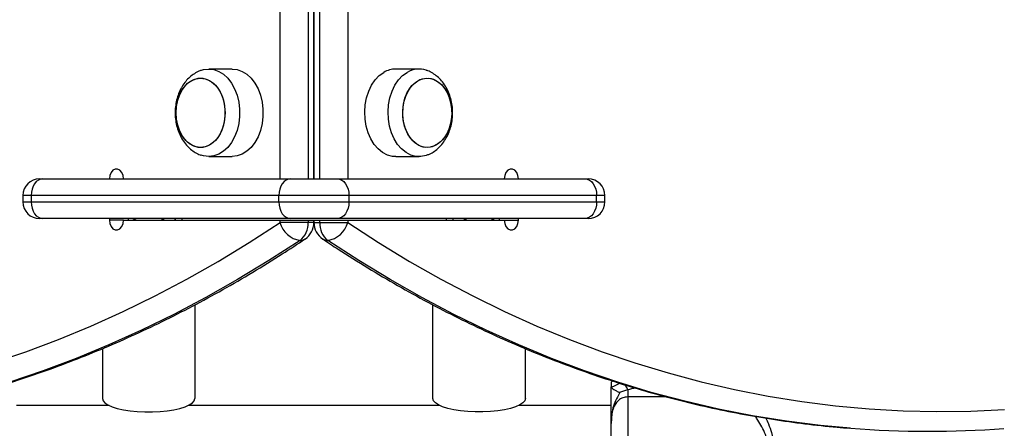
# Model space of a CAD drawing. Units: millimetres. Extents: x 0 to 5951, y 0 to 8307.
# Drawn here: x 1741 to 2039, y 5947 to 6071 of the extents above; entities that cross this region are included whole.
import ezdxf

# ---------------------------------------------------------------- set-up
doc = ezdxf.new("R2010")
doc.units = ezdxf.units.MM

msp = doc.modelspace()

# ---------------------------------------------------------------- linework, layer by layer
at = {"color": 7, "linetype": 'Continuous', "lineweight": 25, "ltscale": 50}
for p, q in [((1819.75, 6023), (1819.75, 6749)), ((1828.23, 6749), (1828.23, 6023)), ((1829.99, 6023), (1829.99, 6749)), ((1830.01, 6749), (1830.01, 6023)), ((1831.77, 6023), (1831.77, 6749)), ((1840.25, 6749), (1840.25, 6023)), ((1830.01, 6068.5), (1829.99, 6068.5)), ((1830, 6060.5), (1829.99, 6060.5)), ((1830, 6025.5), (1830, 6060.5)), ((1830.01, 6060.5), (1830, 6060.5)), ((1805.25, 6056.25), (1798.18, 6056.25)), ((1861.82, 6056.25), (1854.75, 6056.25)), ((1798.18, 6029.75), (1805.25, 6029.75)), ((1854.75, 6029.75), (1861.82, 6029.75)), ((1830, 6025.5), (1829.99, 6025.5)), ((1830.01, 6025.5), (1830, 6025.5)), ((1746.95, 6023), (1747.98, 6023)), ((1747.98, 6023), (1822.93, 6023)), ((1822.93, 6023), (1837.07, 6023)), ((1837.07, 6023), (1912.02, 6023)), ((1912.02, 6023), (1913.05, 6023)), ((1741.95, 6018), (1741.95, 6016)), ((1819.39, 6018), (1744.44, 6018)), ((1744.44, 6018), (1744.44, 6016)), ((1744.44, 6016), (1819.39, 6016)), ((1840.61, 6018), (1819.39, 6018)), ((1819.39, 6016), (1819.39, 6018)), ((1819.39, 6016), (1840.61, 6016)), ((1840.61, 6018), (1840.61, 6016)), ((1915.56, 6018), (1840.61, 6018)), ((1840.61, 6016), (1915.56, 6016)), ((1915.56, 6016), (1915.56, 6018)), ((1918.05, 6016), (1918.05, 6018)), ((1747.98, 6011), (1746.95, 6011)), ((1822.93, 6011), (1747.98, 6011)), ((1768.13, 6011), (1768.13, 6010.5)), ((1772.37, 6010.5), (1819.75, 6010.5)), ((1773.79, 6011), (1773.79, 6010.5)), ((1788, 6010.5), (1788, 6011)), ((1788, 6011), (1788, 6010.5)), ((1790, 6011), (1790, 6010.5)), ((1819.75, 6009.78), (1819.75, 6010.5)), ((1819.75, 6010.5), (1828.23, 6010.5)), ((1828.23, 6009.78), (1819.75, 6009.78)), ((1837.07, 6011), (1822.93, 6011)), ((1828.23, 6010.5), (1828.23, 6009.78)), ((1828.23, 6010.5), (1829.99, 6010.5)), ((1829.99, 6009.78), (1829.99, 6010.5)), ((1830.01, 6010.5), (1830.01, 6009.78)), ((1830.01, 6010.5), (1831.77, 6010.5)), ((1831.77, 6009.78), (1831.77, 6010.5)), ((1831.77, 6010.5), (1840.25, 6010.5)), ((1831.77, 6009.78), (1840.25, 6009.78)), ((1912.02, 6011), (1837.07, 6011)), ((1840.25, 6010.5), (1840.25, 6009.78)), ((1840.25, 6010.5), (1887.63, 6010.5)), ((1870, 6011), (1870, 6010.5)), ((1872, 6011), (1872, 6010.5)), ((1872, 6011), (1872, 6010.5)), ((1886.21, 6010.5), (1886.21, 6011)), ((1891.87, 6010.5), (1891.87, 6011)), ((1913.05, 6011), (1912.02, 6011)), ((1794, 5984.88), (1794, 5956.51)), ((1866, 5956.51), (1866, 5984.89)), ((1766, 5971.61), (1766, 5956.51)), ((1894, 5956.51), (1894, 5971.63)), ((1920.02, 5961.59), (1920, 5961.48)), ((1920, 5961.48), (1920, 5960.02)), ((1920, 5960.02), (1920.02, 5959.93)), ((1920.24, 5961.79), (1920.02, 5961.59)), ((1925, 5959.12), (1925, 5956.99)), ((1925, 5956.99), (1925, 5931.69)), ((1768.06, 5954.39), (1740, 5954.39)), ((1868.06, 5954.39), (1791.94, 5954.39)), ((1920, 5954.39), (1891.94, 5954.39)), ((1920, 5938.89), (1920, 5948.97))]:
    msp.add_line(p, q, dxfattribs=at)
at = {"color": 1, "linetype": 'Continuous', "lineweight": 25, "ltscale": 50}
for p, q in [((1744.44, 6018), (1741.95, 6018)), ((1741.95, 6016), (1744.44, 6016)), ((1918.05, 6018), (1915.56, 6018)), ((1915.56, 6016), (1918.05, 6016)), ((1772.37, 6010.5), (1768.13, 6010.5)), ((1775.21, 6011), (1776.32, 6010.5)), ((1783.68, 6010.5), (1784.79, 6011)), ((1829.99, 6009.78), (1828.23, 6009.78)), ((1830.01, 6009.78), (1831.77, 6009.78)), ((1876.32, 6010.5), (1875.21, 6011)), ((1884.79, 6011), (1883.68, 6010.5)), ((1887.63, 6010.5), (1891.87, 6010.5)), ((1920.44, 5961.8), (1920.02, 5961.59)), ((1936.87, 5956.99), (1925, 5956.99))]:
    msp.add_line(p, q, dxfattribs=at)
at = {"color": 7, "linetype": 'Continuous', "lineweight": 25, "ltscale": 50, "flags": 128}
for points in [[(1795.99, 6055.88), (1796.64, 6056.07), (1798.18, 6056.25), (1799.72, 6056.07), (1801.22, 6055.53), (1802.64, 6054.65), (1803.93, 6053.46), (1805.07, 6051.97), (1806.02, 6050.25), (1806.76, 6048.32), (1807.26, 6046.25), (1807.52, 6044.09), (1807.52, 6041.91), (1807.26, 6039.75), (1806.76, 6037.68), (1806.02, 6035.75), (1805.07, 6034.03), (1803.93, 6032.54), (1802.64, 6031.35), (1801.22, 6030.47), (1799.72, 6029.93), (1798.18, 6029.75), (1798.18, 6029.75)], [(1805.25, 6056.25), (1806.79, 6056.07), (1808.29, 6055.53), (1809.71, 6054.65), (1811.01, 6053.46), (1812.14, 6051.97), (1813.09, 6050.25), (1813.83, 6048.32), (1814.33, 6046.25), (1814.59, 6044.09), (1814.59, 6041.91), (1814.33, 6039.75), (1813.83, 6037.68), (1813.09, 6035.75), (1812.14, 6034.03), (1811.01, 6032.54), (1809.71, 6031.35), (1808.29, 6030.47), (1806.79, 6029.93), (1805.25, 6029.75)], [(1854.75, 6029.75), (1853.79, 6029.82), (1852.27, 6030.22), (1850.81, 6030.98), (1849.47, 6032.06), (1848.26, 6033.44), (1847.24, 6035.08), (1846.42, 6036.93), (1845.83, 6038.95), (1845.48, 6041.08), (1845.38, 6043.27), (1845.54, 6045.45), (1845.95, 6047.56), (1846.6, 6049.54), (1847.47, 6051.35), (1848.54, 6052.93), (1849.78, 6054.24), (1851.16, 6055.24)], [(1864.05, 6030.13), (1863.94, 6030.09), (1862.4, 6029.78), (1860.86, 6029.82), (1859.34, 6030.22), (1857.88, 6030.98), (1856.54, 6032.06), (1855.34, 6033.44), (1854.31, 6035.08), (1853.49, 6036.93), (1852.9, 6038.95), (1852.55, 6041.08), (1852.45, 6043.27), (1852.61, 6045.45), (1853.02, 6047.56), (1853.67, 6049.54), (1854.54, 6051.35), (1855.62, 6052.93), (1856.86, 6054.24), (1858.23, 6055.24)], [(1788.28, 6043), (1788.41, 6044.93), (1788.78, 6046.79), (1789.39, 6048.53), (1790.22, 6050.07), (1791.23, 6051.38), (1792.4, 6052.4), (1793.67, 6053.1), (1795.02, 6053.46), (1796.39, 6053.46), (1797.74, 6053.1), (1799.01, 6052.4), (1800.18, 6051.38), (1801.19, 6050.07), (1802.02, 6048.53), (1802.63, 6046.79), (1803, 6044.93), (1803.13, 6043), (1803, 6041.07), (1802.63, 6039.21), (1802.02, 6037.47), (1801.19, 6035.93), (1800.18, 6034.62), (1799.01, 6033.6), (1797.74, 6032.9), (1796.39, 6032.54), (1795.02, 6032.54), (1793.67, 6032.9), (1792.4, 6033.6), (1791.23, 6034.62), (1790.22, 6035.93), (1789.39, 6037.47), (1788.78, 6039.21), (1788.41, 6041.07), (1788.28, 6043)], [(1795.71, 6032.5), (1794.34, 6032.68), (1793.02, 6033.21), (1791.8, 6034.07), (1790.7, 6035.24), (1789.78, 6036.67), (1789.06, 6038.32), (1788.56, 6040.13), (1788.31, 6042.03), (1788.31, 6043.97), (1788.56, 6045.87), (1789.06, 6047.68), (1789.78, 6049.33), (1790.7, 6050.76), (1791.8, 6051.93), (1793.02, 6052.79), (1794.34, 6053.32), (1795.71, 6053.5), (1797.07, 6053.32), (1798.39, 6052.79), (1799.61, 6051.93), (1800.71, 6050.76), (1801.63, 6049.33), (1802.35, 6047.68), (1802.85, 6045.87), (1803.1, 6043.97), (1803.1, 6042.03), (1802.85, 6040.13), (1802.35, 6038.32), (1801.63, 6036.67), (1800.71, 6035.24), (1799.61, 6034.07), (1798.39, 6033.21), (1797.07, 6032.68), (1795.71, 6032.5)], [(1871.15, 6047.02), (1871.56, 6045.17), (1871.72, 6043.25), (1871.62, 6041.31), (1871.28, 6039.44), (1870.7, 6037.68), (1869.9, 6036.11), (1868.91, 6034.77), (1867.76, 6033.71), (1866.49, 6032.97), (1865.15, 6032.57), (1863.78, 6032.52), (1862.43, 6032.84), (1861.14, 6033.49), (1859.96, 6034.47), (1858.93, 6035.75), (1858.08, 6037.26), (1857.44, 6038.98), (1857.03, 6040.83), (1856.87, 6042.75), (1856.97, 6044.69), (1857.31, 6046.56), (1857.89, 6048.32), (1858.69, 6049.89), (1859.68, 6051.23), (1860.83, 6052.29), (1862.1, 6053.03), (1863.44, 6053.43), (1864.81, 6053.48), (1866.16, 6053.16), (1867.45, 6052.51), (1868.63, 6051.53), (1869.66, 6050.25), (1870.51, 6048.74), (1871.15, 6047.02)], [(1861.45, 6052.7), (1862.76, 6053.27), (1864.12, 6053.5), (1865.49, 6053.36), (1866.81, 6052.88), (1868.05, 6052.05), (1869.17, 6050.92), (1870.11, 6049.52), (1870.86, 6047.9), (1871.39, 6046.11), (1871.67, 6044.21), (1871.7, 6042.28), (1871.48, 6040.36), (1871.02, 6038.54), (1870.32, 6036.87), (1869.42, 6035.41), (1868.35, 6034.21), (1867.14, 6033.3), (1865.83, 6032.73), (1864.47, 6032.5), (1863.1, 6032.64), (1861.78, 6033.12), (1860.54, 6033.95), (1859.42, 6035.08), (1858.48, 6036.48), (1857.73, 6038.1), (1857.2, 6039.89), (1856.92, 6041.79), (1856.89, 6043.72), (1857.11, 6045.64), (1857.57, 6047.46), (1858.27, 6049.13), (1859.17, 6050.59), (1860.24, 6051.79), (1861.45, 6052.7)], [(1798.18, 6029.75), (1796.64, 6029.93), (1795.93, 6030.14)], [(1772.37, 6023), (1772.24, 6024.03), (1771.87, 6024.93), (1771.31, 6025.6), (1770.62, 6025.95), (1769.88, 6025.95), (1769.19, 6025.6), (1768.62, 6024.93), (1768.26, 6024.03), (1768.13, 6023)], [(1891.87, 6023), (1891.74, 6024.03), (1891.38, 6024.93), (1890.81, 6025.6), (1890.12, 6025.95), (1889.38, 6025.95), (1888.69, 6025.6), (1888.13, 6024.93), (1887.76, 6024.03), (1887.63, 6023)], [(1747.98, 6023), (1747.29, 6022.9), (1746.62, 6022.62), (1746.01, 6022.16), (1745.48, 6021.54), (1745.04, 6020.78), (1744.71, 6019.91), (1744.51, 6018.98), (1744.44, 6018)], [(1822.93, 6023), (1822.24, 6022.9), (1821.58, 6022.62), (1820.96, 6022.16), (1820.43, 6021.54), (1819.99, 6020.78), (1819.66, 6019.91), (1819.46, 6018.98), (1819.39, 6018)], [(1837.07, 6023), (1837.76, 6022.9), (1838.42, 6022.62), (1839.04, 6022.16), (1839.57, 6021.54), (1840.01, 6020.78), (1840.34, 6019.91), (1840.54, 6018.98), (1840.61, 6018)], [(1912.02, 6023), (1912.71, 6022.9), (1913.38, 6022.62), (1913.99, 6022.16), (1914.52, 6021.54), (1914.96, 6020.78), (1915.29, 6019.91), (1915.49, 6018.98), (1915.56, 6018)], [(1744.44, 6016), (1744.51, 6015.02), (1744.71, 6014.09), (1745.04, 6013.22), (1745.48, 6012.46), (1746.01, 6011.84), (1746.62, 6011.38), (1747.29, 6011.1), (1747.98, 6011)], [(1819.39, 6016), (1819.46, 6015.02), (1819.66, 6014.09), (1819.99, 6013.22), (1820.43, 6012.46), (1820.96, 6011.84), (1821.58, 6011.38), (1822.24, 6011.1), (1822.93, 6011)], [(1840.61, 6016), (1840.54, 6015.02), (1840.34, 6014.09), (1840.01, 6013.22), (1839.57, 6012.46), (1839.04, 6011.84), (1838.42, 6011.38), (1837.76, 6011.1), (1837.07, 6011)], [(1915.56, 6016), (1915.49, 6015.02), (1915.29, 6014.09), (1914.96, 6013.22), (1914.52, 6012.46), (1913.99, 6011.84), (1913.38, 6011.38), (1912.71, 6011.1), (1912.02, 6011)], [(1732.84, 5967.3), (1742.79, 5970.67), (1752.69, 5974.39), (1762.51, 5978.45), (1772.27, 5982.84), (1781.94, 5987.57), (1791.54, 5992.64), (1801.04, 5998.03), (1810.44, 6003.74), (1819.75, 6009.78)], [(1768.13, 6010.5), (1768.26, 6009.47), (1768.62, 6008.57), (1769.19, 6007.9), (1769.88, 6007.55), (1770.62, 6007.55), (1771.31, 6007.9), (1771.87, 6008.57), (1772.24, 6009.47), (1772.37, 6010.5)], [(1840.25, 6009.78), (1849.56, 6003.74), (1858.96, 5998.03), (1868.46, 5992.64), (1878.06, 5987.57), (1887.73, 5982.84), (1897.49, 5978.45), (1907.31, 5974.39), (1917.21, 5970.67), (1927.16, 5967.3), (1937.17, 5964.27), (1947.23, 5961.58), (1957.33, 5959.24), (1967.48, 5957.25), (1977.65, 5955.62), (1987.84, 5954.33), (1998.06, 5953.39), (2008.29, 5952.81), (2018.52, 5952.58), (2028.76, 5952.7), (2038.99, 5953.17)], [(1887.63, 6010.5), (1887.76, 6009.47), (1888.13, 6008.57), (1888.69, 6007.9), (1889.38, 6007.55), (1890.12, 6007.55), (1890.81, 6007.9), (1891.38, 6008.57), (1891.74, 6009.47), (1891.87, 6010.5)], [(1766, 5956.51), (1766.19, 5955.85), (1766.76, 5955.2), (1767.69, 5954.58), (1768.95, 5954.02), (1770.52, 5953.53), (1772.34, 5953.12), (1774.38, 5952.8), (1776.56, 5952.58), (1778.84, 5952.47), (1781.16, 5952.47), (1783.44, 5952.58), (1785.62, 5952.8), (1787.66, 5953.12), (1789.48, 5953.53), (1791.05, 5954.02), (1792.31, 5954.58), (1793.24, 5955.2), (1793.81, 5955.85), (1794, 5956.51)], [(1894, 5956.51), (1893.81, 5955.85), (1893.24, 5955.2), (1892.31, 5954.58), (1891.05, 5954.02), (1889.48, 5953.53), (1887.66, 5953.12), (1885.62, 5952.8), (1883.44, 5952.58), (1881.16, 5952.47), (1878.84, 5952.47), (1876.56, 5952.58), (1874.38, 5952.8), (1872.34, 5953.12), (1870.52, 5953.53), (1868.95, 5954.02), (1867.69, 5954.58), (1866.76, 5955.2), (1866.19, 5955.85), (1866, 5956.51)]]:
    msp.add_lwpolyline(points, dxfattribs=at)
at = {"color": 1, "linetype": 'Continuous', "lineweight": 25, "ltscale": 50, "flags": 128}
for points in [[(1825.81, 6004.36), (1816.41, 5998.26), (1806.91, 5992.49), (1797.31, 5987.04), (1787.62, 5981.93), (1777.85, 5977.15), (1768, 5972.71), (1758.07, 5968.61), (1748.08, 5964.86), (1738.02, 5961.45), (1727.91, 5958.38), (1717.75, 5955.67), (1707.54, 5953.31), (1697.3, 5951.3), (1687.02, 5949.65), (1676.72, 5948.35), (1668.89, 5947.6)], [(1992.41, 5947.49), (1983.28, 5948.35), (1972.98, 5949.65), (1962.7, 5951.3), (1952.46, 5953.31), (1942.25, 5955.67), (1932.09, 5958.38), (1921.98, 5961.45), (1911.92, 5964.86), (1901.93, 5968.61), (1892, 5972.71), (1882.15, 5977.15), (1872.38, 5981.93), (1862.69, 5987.04), (1853.09, 5992.49), (1843.59, 5998.26), (1834.19, 6004.36)], [(1924.2, 5960.66), (1924.34, 5960.38), (1924.55, 5959.98), (1924.77, 5959.56), (1925, 5959.12)]]:
    msp.add_lwpolyline(points, dxfattribs=at)
at = {"color": 7, "linetype": 'Continuous', "lineweight": 25, "ltscale": 2500}
for centre, radius, start, end in [((1854.79, 6049.24), 7.01, 90.312, 121.1419), ((1861.81, 6049.38), 6.87, 71.2336, 121.4086), ((1746.95, 6018), 5, 90, 180), ((1913.05, 6018), 5, 0, 90), ((1746.95, 6016), 5, 180, 270), ((1913.05, 6016), 5, 270, 0), ((1826.98, 6011.77), 7.51, 195.3776, 260.9755), ((1821.73, 6009.44), 6.51, 308.7689, 3.0218), ((1823.99, 6009.78), 6, 303.826, 0), ((1836.01, 6009.78), 6, 180, 236.174), ((1838.27, 6009.44), 6.51, 176.9782, 231.2311), ((1833.02, 6011.77), 7.51, 279.0245, 344.6224), ((2015.86, 6246.92), 300.34, 265.5211, 274.383)]:
    msp.add_arc(centre, radius, start, end, dxfattribs=at)
at = {"color": 1, "linetype": 'Continuous', "lineweight": 25, "ltscale": 2500}
for centre, start, end in [((1825.87, 6007.01), 268.6303, 303.4329), ((1834.13, 6007.01), 236.5671, 271.3697)]:
    msp.add_arc(centre, 2.65, start, end, dxfattribs=at)
msp.add_ellipse((1928.44, 5959.11), major_axis=(12, 2.89), ratio=0.068514, start_param=1.651655, end_param=1.845196, dxfattribs=at)
at = {"color": 7, "linetype": 'Continuous', "lineweight": 25, "ltscale": 50}
for points, knots in [([(1796, 6055.85), (1795.64, 6055.73), (1794.75, 6055.43), (1793.44, 6054.63), (1792.08, 6053.51), (1790.88, 6052.15), (1789.85, 6050.56), (1789.03, 6048.79), (1788.43, 6046.86), (1788.07, 6044.83), (1787.98, 6042.75), (1788.14, 6040.66), (1788.56, 6038.61), (1789.25, 6036.64), (1790.2, 6034.81), (1791.36, 6033.24), (1792.67, 6031.94), (1794.09, 6030.97), (1795.18, 6030.37), (1795.82, 6030.19), (1795.92, 6030.17)], [0, 0, 0, 0, 0.036324, 0.091549, 0.14764, 0.205039, 0.263906, 0.324074, 0.385154, 0.446749, 0.508631, 0.570833, 0.633449, 0.696584, 0.76023, 0.823988, 0.88055, 0.93577, 0.989813, 1, 1, 1, 1]), ([(1864.06, 6030.17), (1864.37, 6030.28), (1865.22, 6030.56), (1866.5, 6031.33), (1867.87, 6032.43), (1869.07, 6033.79), (1870.11, 6035.36), (1870.94, 6037.13), (1871.55, 6039.05), (1871.92, 6041.08), (1872.03, 6043.16), (1871.88, 6045.25), (1871.46, 6047.3), (1870.78, 6049.27), (1869.84, 6051.11), (1868.69, 6052.69), (1867.39, 6054), (1865.99, 6054.99), (1864.85, 6055.62), (1864.17, 6055.81), (1864.02, 6055.85)], [0, 0, 0, 0, 0.0318602, 0.0870524, 0.143086, 0.2004132, 0.2592087, 0.319318, 0.3803585, 0.4419315, 0.5037935, 0.5659707, 0.6285583, 0.6916603, 0.7552829, 0.8190406, 0.8756624, 0.9309402, 0.9850285, 1, 1, 1, 1]), ([(1669.14, 5947.61), (1669.2, 5947.61), (1672.52, 5947.83), (1679.09, 5948.56), (1688.83, 5949.82), (1698.55, 5951.43), (1708.24, 5953.34), (1717.89, 5955.56), (1727.51, 5958.1), (1737.08, 5960.95), (1746.61, 5964.1), (1756.08, 5967.57), (1765.49, 5971.34), (1774.84, 5975.41), (1784.12, 5979.78), (1793.33, 5984.45), (1802.45, 5989.42), (1811.5, 5994.69), (1819.79, 5999.82), (1825.04, 6003.28), (1827.33, 6004.8)], [0, 0, 0, 0, 0.001138, 0.0606, 0.120066, 0.179537, 0.239016, 0.298504, 0.358001, 0.41751, 0.47703, 0.536564, 0.596112, 0.655673, 0.715249, 0.774839, 0.834444, 0.894063, 0.953697, 1, 1, 1, 1]), ([(1832.67, 6004.8), (1834.23, 6003.76), (1838.75, 6000.77), (1846.29, 5996.03), (1855.32, 5990.69), (1864.43, 5985.64), (1873.62, 5980.9), (1882.89, 5976.45), (1892.23, 5972.3), (1901.63, 5968.45), (1911.1, 5964.91), (1920.61, 5961.68), (1930.18, 5958.76), (1939.79, 5956.15), (1949.44, 5953.84), (1959.13, 5951.86), (1968.84, 5950.18), (1978.58, 5948.83), (1986.36, 5947.95), (1990.9, 5947.63), (1992.17, 5947.54)], [0, 0, 0, 0, 0.0313303, 0.0905244, 0.1497094, 0.2088808, 0.2680382, 0.3271811, 0.3863094, 0.445423, 0.5045219, 0.5636063, 0.6226767, 0.6817335, 0.7407776, 0.7998098, 0.8588313, 0.9178433, 0.9768471, 1, 1, 1, 1]), ([(1920, 5948.97), (1920, 5948.98), (1920, 5949.15), (1920, 5949.68), (1920, 5951.05), (1920, 5952.83), (1920, 5955.16), (1920, 5957.53), (1920, 5959.3), (1920, 5960.02)], [0, 0, 0, 0, 0.002613, 0.045346, 0.140614, 0.370138, 0.541331, 0.815228, 1, 1, 1, 1]), ([(1920.02, 5959.93), (1920.08, 5959.84), (1920.22, 5959.65), (1920.78, 5959.24), (1921.56, 5958.79), (1922.19, 5958.47), (1922.52, 5958.31), (1922.53, 5958.31)], [0, 0, 0, 0, 0.234549, 0.468158, 0.726843, 0.996855, 1, 1, 1, 1]), ([(1925, 5959.12), (1924.96, 5959.12), (1924.12, 5958.92), (1923.3, 5958.61), (1922.53, 5958.31)], [0, 0, 0, 0, 0.044012, 1, 1, 1, 1]), ([(1922.53, 5958.31), (1922.51, 5958.26), (1922.14, 5957.39), (1921.27, 5955.95), (1920.32, 5953.46), (1920.05, 5951.31), (1920, 5949.78), (1920, 5949.21), (1920, 5949.03), (1920, 5948.98), (1920, 5948.97)], [0, 0, 0, 0, 0.016164, 0.288687, 0.514725, 0.82388, 0.944355, 0.985565, 0.996708, 1, 1, 1, 1]), ([(1925, 5956.99), (1924.49, 5956.94), (1923.46, 5956.83), (1922.1, 5955.96), (1921, 5954.62), (1920.33, 5952.87), (1920.03, 5950.94), (1920.01, 5949.63), (1920, 5948.97)], [0, 0, 0, 0, 0.142943, 0.288736, 0.445293, 0.629278, 0.812745, 1, 1, 1, 1])]:
    msp.add_open_spline(points, degree=3, knots=knots, dxfattribs=at)
at = {"color": 1, "linetype": 'Continuous', "lineweight": 25, "ltscale": 50}
for points, knots in [([(1920.02, 5959.93), (1920.35, 5960.08), (1921.19, 5960.45), (1922.03, 5960.88), (1922.55, 5961.15)], [0, 0, 0, 0, 0.392055, 1, 1, 1, 1]), ([(1959.71, 5931.69), (1960.15, 5931.91), (1961.04, 5932.37), (1962.62, 5933.58), (1964.25, 5935.12), (1965.59, 5936.78), (1966.54, 5938.42), (1967.25, 5940.25), (1967.5, 5942.76), (1966.76, 5945.52), (1965.62, 5947.91), (1964.54, 5949.73), (1963.86, 5950.76), (1963.61, 5951.13)], [0, 0, 0, 0, 0.108115, 0.216405, 0.324717, 0.432897, 0.497115, 0.56119, 0.667619, 0.77473, 0.862143, 0.94978, 1, 1, 1, 1]), ([(1966.81, 5950.58), (1967.07, 5950), (1967.7, 5948.58), (1968.58, 5945.96), (1969.2, 5942.72), (1968.95, 5939.13), (1967.85, 5936.05), (1966.42, 5933.51), (1965.01, 5931.58), (1963.63, 5930.02), (1962.86, 5929.39), (1962.48, 5929.08)], [0, 0, 0, 0, 0.06668, 0.161521, 0.284226, 0.407863, 0.550695, 0.664904, 0.779169, 0.889681, 1, 1, 1, 1])]:
    msp.add_open_spline(points, degree=3, knots=knots, dxfattribs=at)

doc.saveas('drawing.dxf')
